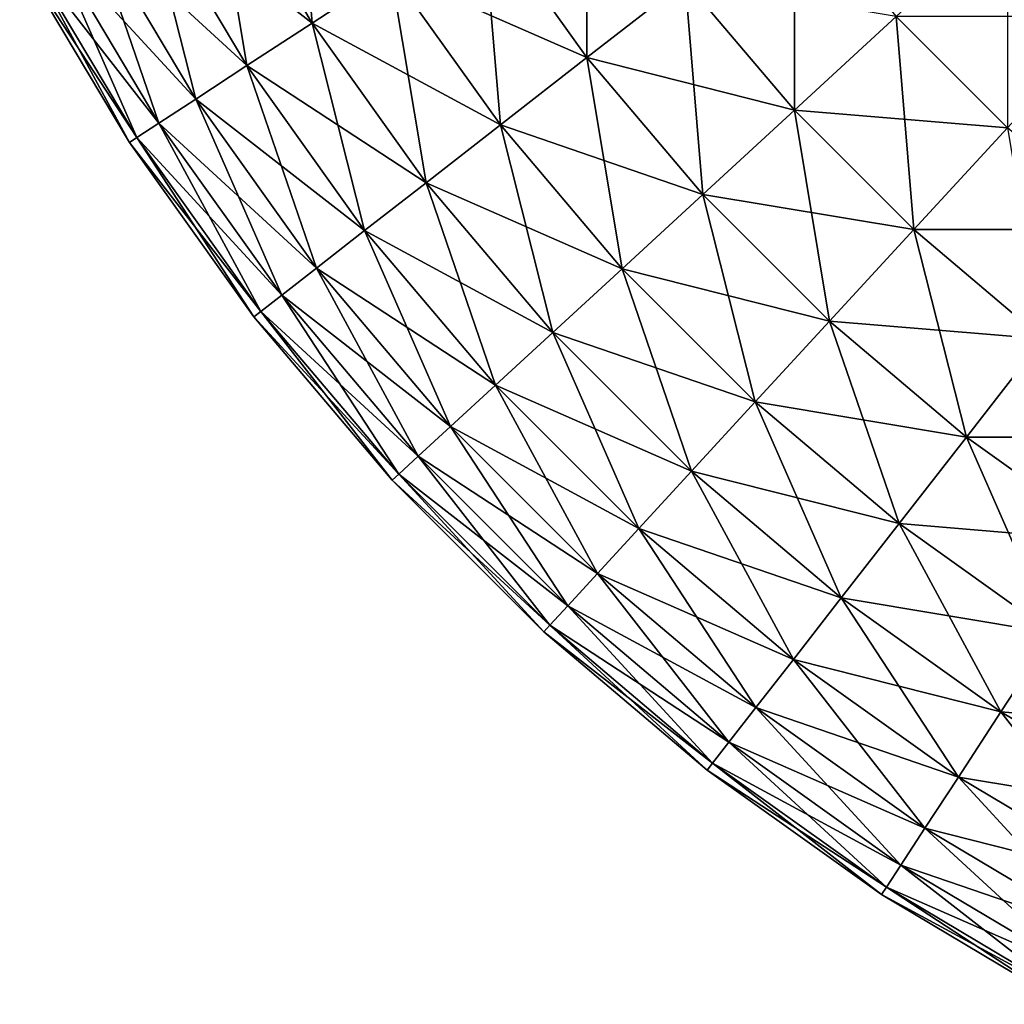
# Model space of a CAD drawing. Extents: x -45 to 45, y -58 to 0.
# Drawn here: x -44.9 to -44.6, y -9.1 to -8.8 of the extents above; entities that cross this region are included whole.
import ezdxf

# ---------------------------------------------------------------- set-up
doc = ezdxf.new("R2010")
doc.units = 0
doc.layers.add('L1', color=7, linetype='CONTINUOUS')

msp = doc.modelspace()

# ---------------------------------------------------------------- linework, layer by layer
at = {"layer": 'L1', "color": 7}
for points in [[(-44.84432, -8.748688, -74.52136), (-44.81878, -8.734867, -74.58076), (-44.81332, -8.800704, -74.52136)], [(-44.81332, -8.800704, -74.52136), (-44.81878, -8.734867, -74.58076), (-44.78901, -8.784821, -74.58076)], [(-44.76068, -8.766309, -74.63756), (-44.72851, -8.745295, -74.69137), (-44.72851, -8.811358, -74.63756)], [(-44.72851, -8.811358, -74.63756), (-44.72851, -8.745295, -74.69137), (-44.69819, -8.787761, -74.69137)], [(-44.86546, -8.760127, -74.45976), (-44.84432, -8.748688, -74.52136), (-44.83344, -8.813851, -74.45976)], [(-44.81332, -8.800704, 74.52136), (-44.84432, -8.748688, 74.52136), (-44.86546, -8.760127, 74.45976)], [(-44.83344, -8.813851, -74.45976), (-44.84432, -8.748688, -74.52136), (-44.81332, -8.800704, -74.52136)], [(-44.78901, -8.784821, 74.58076), (-44.84432, -8.748688, 74.52136), (-44.81332, -8.800704, 74.52136)], [(-44.88205, -8.769107, -74.39639), (-44.86546, -8.760127, -74.45976), (-44.84924, -8.82417, -74.39639)], [(-44.83344, -8.813851, 74.45976), (-44.86546, -8.760127, 74.45976), (-44.88205, -8.769107, 74.39639)], [(-44.84924, -8.82417, -74.39639), (-44.86546, -8.760127, -74.45976), (-44.83344, -8.813851, -74.45976)], [(-44.81332, -8.800704, 74.52136), (-44.86546, -8.760127, 74.45976), (-44.83344, -8.813851, 74.45976)], [(-44.69819, -8.787761, -74.69137), (-44.66447, -8.761513, -74.74183), (-44.66447, -8.827576, -74.69137)], [(-44.66447, -8.827576, -74.69137), (-44.66447, -8.761513, -74.74183), (-44.63303, -8.798634, -74.74183)], [(-44.78901, -8.784821, -74.58076), (-44.76068, -8.766309, -74.63756), (-44.75522, -8.832147, -74.58076)], [(-44.72851, -8.811358, 74.63756), (-44.76068, -8.766309, 74.63756), (-44.78901, -8.784821, 74.58076)], [(-44.75522, -8.832147, -74.58076), (-44.76068, -8.766309, -74.63756), (-44.72851, -8.811358, -74.63756)], [(-44.69819, -8.787761, 74.69137), (-44.76068, -8.766309, 74.63756), (-44.72851, -8.811358, 74.63756)], [(-44.63303, -8.798634, -74.74183), (-44.59864, -8.766968, -74.78858), (-44.59864, -8.833032, -74.74183)], [(-44.89398, -8.775565, -74.33168), (-44.88205, -8.769107, -74.39639), (-44.8606, -8.83159, -74.33168)], [(-44.84924, -8.82417, 74.39639), (-44.88205, -8.769107, 74.39639), (-44.89398, -8.775565, 74.33168)], [(-44.8606, -8.83159, -74.33168), (-44.88205, -8.769107, -74.39639), (-44.84924, -8.82417, -74.39639)], [(-44.83344, -8.813851, 74.45976), (-44.88205, -8.769107, 74.39639), (-44.84924, -8.82417, 74.39639)], [(-44.89398, -8.775565, -74.33168), (-44.86744, -8.836064, -74.26606), (-44.90118, -8.779458, -74.26606)], [(-44.8606, -8.83159, 74.33168), (-44.89398, -8.775565, 74.33168), (-44.90118, -8.779458, 74.26606)], [(-44.8606, -8.83159, -74.33168), (-44.86744, -8.836064, -74.26606), (-44.89398, -8.775565, -74.33168)], [(-44.84924, -8.82417, 74.39639), (-44.89398, -8.775565, 74.33168), (-44.8606, -8.83159, 74.33168)], [(-44.90118, -8.779458, -74.26606), (-44.86973, -8.837558, -74.2), (-44.90358, -8.780758, -74.2)], [(-44.86744, -8.836064, 74.26606), (-44.90118, -8.779458, 74.26606), (-44.90358, -8.780758, 74.2)], [(-44.86744, -8.836064, -74.26606), (-44.86973, -8.837558, -74.2), (-44.90118, -8.779458, -74.26606)], [(-44.8606, -8.83159, 74.33168), (-44.90118, -8.779458, 74.26606), (-44.86744, -8.836064, 74.26606)], [(-44.86973, -8.837558, -74.2), (-44.86973, -8.837558, 74.2), (-44.90358, -8.780758, 74.2)], [(-44.86973, -8.837558, -74.2), (-44.90358, -8.780758, 74.2), (-44.90358, -8.780758, -74.2)], [(-44.86744, -8.836064, 74.26606), (-44.90358, -8.780758, 74.2), (-44.86973, -8.837558, 74.2)], [(-44.81332, -8.800704, -74.52136), (-44.78901, -8.784821, -74.58076), (-44.77814, -8.849984, -74.52136)], [(-44.75522, -8.832147, 74.58076), (-44.78901, -8.784821, 74.58076), (-44.81332, -8.800704, 74.52136)], [(-44.77814, -8.849984, -74.52136), (-44.78901, -8.784821, -74.58076), (-44.75522, -8.832147, -74.58076)], [(-44.72851, -8.811358, 74.63756), (-44.78901, -8.784821, 74.58076), (-44.75522, -8.832147, 74.58076)], [(-44.72851, -8.811358, -74.63756), (-44.69819, -8.787761, -74.69137), (-44.69274, -8.853598, -74.63756)], [(-44.66447, -8.827576, 74.69137), (-44.69819, -8.787761, 74.69137), (-44.72851, -8.811358, 74.63756)], [(-44.69274, -8.853598, -74.63756), (-44.69819, -8.787761, -74.69137), (-44.66447, -8.827576, -74.69137)], [(-44.63303, -8.798634, 74.74183), (-44.69819, -8.787761, 74.69137), (-44.66447, -8.827576, 74.69137)], [(-44.83344, -8.813851, -74.45976), (-44.81332, -8.800704, -74.52136), (-44.79711, -8.864746, -74.45976)], [(-44.77814, -8.849984, 74.52136), (-44.81332, -8.800704, 74.52136), (-44.83344, -8.813851, 74.45976)], [(-44.79711, -8.864746, -74.45976), (-44.81332, -8.800704, -74.52136), (-44.77814, -8.849984, -74.52136)], [(-44.75522, -8.832147, 74.58076), (-44.81332, -8.800704, 74.52136), (-44.77814, -8.849984, 74.52136)], [(-44.66447, -8.827576, -74.69137), (-44.63303, -8.798634, -74.74183), (-44.62758, -8.864472, -74.69137)], [(-44.59864, -8.833032, 74.74183), (-44.63303, -8.798634, 74.74183), (-44.66447, -8.827576, 74.69137)], [(-44.62758, -8.864472, -74.69137), (-44.63303, -8.798634, -74.74183), (-44.59864, -8.833032, -74.74183)], [(-44.56697, -8.798634, 74.78858), (-44.63303, -8.798634, 74.74183), (-44.59864, -8.833032, 74.74183)], [(-44.75522, -8.832147, -74.58076), (-44.72851, -8.811358, -74.63756), (-44.71764, -8.876521, -74.58076)], [(-44.69274, -8.853598, 74.63756), (-44.72851, -8.811358, 74.63756), (-44.75522, -8.832147, 74.58076)], [(-44.71764, -8.876521, -74.58076), (-44.72851, -8.811358, -74.63756), (-44.69274, -8.853598, -74.63756)], [(-44.66447, -8.827576, 74.69137), (-44.72851, -8.811358, 74.63756), (-44.69274, -8.853598, 74.63756)], [(-44.84924, -8.82417, -74.39639), (-44.83344, -8.813851, -74.45976), (-44.81199, -8.876334, -74.39639)], [(-44.79711, -8.864746, 74.45976), (-44.83344, -8.813851, 74.45976), (-44.84924, -8.82417, 74.39639)], [(-44.81199, -8.876334, -74.39639), (-44.83344, -8.813851, -74.45976), (-44.79711, -8.864746, -74.45976)], [(-44.77814, -8.849984, 74.52136), (-44.83344, -8.813851, 74.45976), (-44.79711, -8.864746, 74.45976)], [(-44.8606, -8.83159, -74.33168), (-44.84924, -8.82417, -74.39639), (-44.8227, -8.884668, -74.33168)], [(-44.81199, -8.876334, 74.39639), (-44.84924, -8.82417, 74.39639), (-44.8606, -8.83159, 74.33168)], [(-44.8227, -8.884668, -74.33168), (-44.84924, -8.82417, -74.39639), (-44.81199, -8.876334, -74.39639)], [(-44.79711, -8.864746, 74.45976), (-44.84924, -8.82417, 74.39639), (-44.81199, -8.876334, 74.39639)], [(-44.69274, -8.853598, -74.63756), (-44.66447, -8.827576, -74.69137), (-44.6536, -8.892738, -74.63756)], [(-44.62758, -8.864472, 74.69137), (-44.66447, -8.827576, 74.69137), (-44.69274, -8.853598, 74.63756)], [(-44.6536, -8.892738, -74.63756), (-44.66447, -8.827576, -74.69137), (-44.62758, -8.864472, -74.69137)], [(-44.59864, -8.833032, 74.74183), (-44.66447, -8.827576, 74.69137), (-44.62758, -8.864472, 74.69137)], [(-44.8606, -8.83159, -74.33168), (-44.82916, -8.889692, -74.26606), (-44.86744, -8.836064, -74.26606)], [(-44.8227, -8.884668, 74.33168), (-44.8606, -8.83159, 74.33168), (-44.86744, -8.836064, 74.26606)], [(-44.8227, -8.884668, -74.33168), (-44.82916, -8.889692, -74.26606), (-44.8606, -8.83159, -74.33168)], [(-44.81199, -8.876334, 74.39639), (-44.8606, -8.83159, 74.33168), (-44.8227, -8.884668, 74.33168)], [(-44.77814, -8.849984, -74.52136), (-44.75522, -8.832147, -74.58076), (-44.739, -8.896189, -74.52136)], [(-44.71764, -8.876521, 74.58076), (-44.75522, -8.832147, 74.58076), (-44.77814, -8.849984, 74.52136)], [(-44.739, -8.896189, -74.52136), (-44.75522, -8.832147, -74.58076), (-44.71764, -8.876521, -74.58076)], [(-44.69274, -8.853598, 74.63756), (-44.75522, -8.832147, 74.58076), (-44.71764, -8.876521, 74.58076)], [(-44.62758, -8.864472, -74.69137), (-44.59864, -8.833032, -74.74183), (-44.58776, -8.898194, -74.69137)], [(-44.56151, -8.864472, 74.74183), (-44.59864, -8.833032, 74.74183), (-44.62758, -8.864472, 74.69137)], [(-44.86744, -8.836064, -74.26606), (-44.83131, -8.89137, -74.2), (-44.86973, -8.837558, -74.2)], [(-44.82916, -8.889692, 74.26606), (-44.86744, -8.836064, 74.26606), (-44.86973, -8.837558, 74.2)], [(-44.83131, -8.89137, -74.2), (-44.83131, -8.89137, 74.2), (-44.86973, -8.837558, 74.2)], [(-44.83131, -8.89137, -74.2), (-44.86973, -8.837558, 74.2), (-44.86973, -8.837558, -74.2)], [(-44.82916, -8.889692, 74.26606), (-44.86973, -8.837558, 74.2), (-44.83131, -8.89137, 74.2)], [(-44.82916, -8.889692, -74.26606), (-44.83131, -8.89137, -74.2), (-44.86744, -8.836064, -74.26606)], [(-44.8227, -8.884668, 74.33168), (-44.86744, -8.836064, 74.26606), (-44.82916, -8.889692, 74.26606)], [(-44.79711, -8.864746, -74.45976), (-44.77814, -8.849984, -74.52136), (-44.75669, -8.912467, -74.45976)], [(-44.739, -8.896189, 74.52136), (-44.77814, -8.849984, 74.52136), (-44.79711, -8.864746, 74.45976)], [(-44.75669, -8.912467, -74.45976), (-44.77814, -8.849984, -74.52136), (-44.739, -8.896189, -74.52136)], [(-44.71764, -8.876521, 74.58076), (-44.77814, -8.849984, 74.52136), (-44.739, -8.896189, 74.52136)], [(-44.71764, -8.876521, -74.58076), (-44.69274, -8.853598, -74.63756), (-44.67652, -8.91764, -74.58076)], [(-44.6536, -8.892738, 74.63756), (-44.69274, -8.853598, 74.63756), (-44.71764, -8.876521, 74.58076)], [(-44.67652, -8.91764, -74.58076), (-44.69274, -8.853598, -74.63756), (-44.6536, -8.892738, -74.63756)], [(-44.62758, -8.864472, 74.69137), (-44.69274, -8.853598, 74.63756), (-44.6536, -8.892738, 74.63756)], [(-44.81199, -8.876334, -74.39639), (-44.79711, -8.864746, -74.45976), (-44.77057, -8.925245, -74.39639)], [(-44.75669, -8.912467, 74.45976), (-44.79711, -8.864746, 74.45976), (-44.81199, -8.876334, 74.39639)], [(-44.77057, -8.925245, -74.39639), (-44.79711, -8.864746, -74.45976), (-44.75669, -8.912467, -74.45976)], [(-44.739, -8.896189, 74.52136), (-44.79711, -8.864746, 74.45976), (-44.75669, -8.912467, 74.45976)], [(-44.6536, -8.892738, -74.63756), (-44.62758, -8.864472, -74.69137), (-44.61136, -8.928513, -74.63756)], [(-44.58776, -8.898194, 74.69137), (-44.62758, -8.864472, 74.69137), (-44.6536, -8.892738, 74.63756)], [(-44.61136, -8.928513, -74.63756), (-44.62758, -8.864472, -74.69137), (-44.58776, -8.898194, -74.69137)], [(-44.56151, -8.864472, 74.74183), (-44.62758, -8.864472, 74.69137), (-44.58776, -8.898194, 74.69137)], [(-44.8227, -8.884668, -74.33168), (-44.81199, -8.876334, -74.39639), (-44.78055, -8.934435, -74.33168)], [(-44.77057, -8.925245, 74.39639), (-44.81199, -8.876334, 74.39639), (-44.8227, -8.884668, 74.33168)], [(-44.78055, -8.934435, -74.33168), (-44.81199, -8.876334, -74.39639), (-44.77057, -8.925245, -74.39639)], [(-44.75669, -8.912467, 74.45976), (-44.81199, -8.876334, 74.39639), (-44.77057, -8.925245, 74.39639)], [(-44.739, -8.896189, -74.52136), (-44.71764, -8.876521, -74.58076), (-44.69619, -8.939005, -74.52136)], [(-44.67652, -8.91764, 74.58076), (-44.71764, -8.876521, 74.58076), (-44.739, -8.896189, 74.52136)], [(-44.69619, -8.939005, -74.52136), (-44.71764, -8.876521, -74.58076), (-44.67652, -8.91764, -74.58076)], [(-44.6536, -8.892738, 74.63756), (-44.71764, -8.876521, 74.58076), (-44.67652, -8.91764, 74.58076)], [(-44.8227, -8.884668, -74.33168), (-44.78657, -8.939975, -74.26606), (-44.82916, -8.889692, -74.26606)], [(-44.78055, -8.934435, 74.33168), (-44.8227, -8.884668, 74.33168), (-44.82916, -8.889692, 74.26606)], [(-44.78055, -8.934435, -74.33168), (-44.78657, -8.939975, -74.26606), (-44.8227, -8.884668, -74.33168)], [(-44.77057, -8.925245, 74.39639), (-44.8227, -8.884668, 74.33168), (-44.78055, -8.934435, 74.33168)], [(-44.82916, -8.889692, -74.26606), (-44.78858, -8.941825, -74.2), (-44.83131, -8.89137, -74.2)], [(-44.78657, -8.939975, 74.26606), (-44.82916, -8.889692, 74.26606), (-44.83131, -8.89137, 74.2)], [(-44.78858, -8.941825, -74.2), (-44.78858, -8.941825, 74.2), (-44.83131, -8.89137, 74.2)], [(-44.78858, -8.941825, -74.2), (-44.83131, -8.89137, 74.2), (-44.83131, -8.89137, -74.2)], [(-44.78657, -8.939975, 74.26606), (-44.83131, -8.89137, 74.2), (-44.78858, -8.941825, 74.2)], [(-44.78657, -8.939975, -74.26606), (-44.78858, -8.941825, -74.2), (-44.82916, -8.889692, -74.26606)], [(-44.78055, -8.934435, 74.33168), (-44.82916, -8.889692, 74.26606), (-44.78657, -8.939975, 74.26606)], [(-44.67652, -8.91764, -74.58076), (-44.6536, -8.892738, -74.63756), (-44.63215, -8.955223, -74.58076)], [(-44.61136, -8.928513, 74.63756), (-44.6536, -8.892738, 74.63756), (-44.67652, -8.91764, 74.58076)], [(-44.63215, -8.955223, -74.58076), (-44.6536, -8.892738, -74.63756), (-44.61136, -8.928513, -74.63756)], [(-44.58776, -8.898194, 74.69137), (-44.6536, -8.892738, 74.63756), (-44.61136, -8.928513, 74.63756)], [(-44.75669, -8.912467, -74.45976), (-44.739, -8.896189, -74.52136), (-44.71247, -8.956688, -74.45976)], [(-44.69619, -8.939005, 74.52136), (-44.739, -8.896189, 74.52136), (-44.75669, -8.912467, 74.45976)], [(-44.71247, -8.956688, -74.45976), (-44.739, -8.896189, -74.52136), (-44.69619, -8.939005, -74.52136)], [(-44.67652, -8.91764, 74.58076), (-44.739, -8.896189, 74.52136), (-44.69619, -8.939005, 74.52136)], [(-44.61136, -8.928513, -74.63756), (-44.58776, -8.898194, -74.69137), (-44.56631, -8.960678, -74.63756)], [(-44.5453, -8.928513, 74.69137), (-44.58776, -8.898194, 74.69137), (-44.61136, -8.928513, 74.63756)], [(-44.77057, -8.925245, -74.39639), (-44.75669, -8.912467, -74.45976), (-44.72525, -8.970569, -74.39639)], [(-44.71247, -8.956688, 74.45976), (-44.75669, -8.912467, 74.45976), (-44.77057, -8.925245, 74.39639)], [(-44.72525, -8.970569, -74.39639), (-44.75669, -8.912467, -74.45976), (-44.71247, -8.956688, -74.45976)], [(-44.69619, -8.939005, 74.52136), (-44.75669, -8.912467, 74.45976), (-44.71247, -8.956688, 74.45976)], [(-44.69619, -8.939005, -74.52136), (-44.67652, -8.91764, -74.58076), (-44.64998, -8.978139, -74.52136)], [(-44.63215, -8.955223, 74.58076), (-44.67652, -8.91764, 74.58076), (-44.69619, -8.939005, 74.52136)], [(-44.64998, -8.978139, -74.52136), (-44.67652, -8.91764, -74.58076), (-44.63215, -8.955223, -74.58076)], [(-44.61136, -8.928513, 74.63756), (-44.67652, -8.91764, 74.58076), (-44.63215, -8.955223, 74.58076)], [(-44.78055, -8.934435, -74.33168), (-44.77057, -8.925245, -74.39639), (-44.73444, -8.980552, -74.33168)], [(-44.72525, -8.970569, 74.39639), (-44.77057, -8.925245, 74.39639), (-44.78055, -8.934435, 74.33168)], [(-44.73444, -8.980552, -74.33168), (-44.77057, -8.925245, -74.39639), (-44.72525, -8.970569, -74.39639)], [(-44.71247, -8.956688, 74.45976), (-44.77057, -8.925245, 74.39639), (-44.72525, -8.970569, 74.39639)], [(-44.63215, -8.955223, -74.58076), (-44.61136, -8.928513, -74.63756), (-44.58482, -8.989013, -74.58076)], [(-44.56631, -8.960678, 74.63756), (-44.61136, -8.928513, 74.63756), (-44.63215, -8.955223, 74.58076)], [(-44.58482, -8.989013, -74.58076), (-44.61136, -8.928513, -74.63756), (-44.56631, -8.960678, -74.63756)], [(-44.5453, -8.928513, 74.69137), (-44.61136, -8.928513, 74.63756), (-44.56631, -8.960678, 74.63756)], [(-44.78055, -8.934435, -74.33168), (-44.73997, -8.986569, -74.26606), (-44.78657, -8.939975, -74.26606)], [(-44.73444, -8.980552, 74.33168), (-44.78055, -8.934435, 74.33168), (-44.78657, -8.939975, 74.26606)], [(-44.73444, -8.980552, -74.33168), (-44.73997, -8.986569, -74.26606), (-44.78055, -8.934435, -74.33168)], [(-44.72525, -8.970569, 74.39639), (-44.78055, -8.934435, 74.33168), (-44.73444, -8.980552, 74.33168)], [(-44.78657, -8.939975, -74.26606), (-44.74182, -8.988579, -74.2), (-44.78858, -8.941825, -74.2)], [(-44.73997, -8.986569, 74.26606), (-44.78657, -8.939975, 74.26606), (-44.78858, -8.941825, 74.2)], [(-44.73997, -8.986569, -74.26606), (-44.74182, -8.988579, -74.2), (-44.78657, -8.939975, -74.26606)], [(-44.73444, -8.980552, 74.33168), (-44.78657, -8.939975, 74.26606), (-44.73997, -8.986569, 74.26606)], [(-44.71247, -8.956688, -74.45976), (-44.69619, -8.939005, -74.52136), (-44.66475, -8.997106, -74.45976)], [(-44.64998, -8.978139, 74.52136), (-44.69619, -8.939005, 74.52136), (-44.71247, -8.956688, 74.45976)], [(-44.66475, -8.997106, -74.45976), (-44.69619, -8.939005, -74.52136), (-44.64998, -8.978139, -74.52136)], [(-44.63215, -8.955223, 74.58076), (-44.69619, -8.939005, 74.52136), (-44.64998, -8.978139, 74.52136)], [(-44.74182, -8.988579, -74.2), (-44.74182, -8.988579, 74.2), (-44.78858, -8.941825, 74.2)], [(-44.74182, -8.988579, -74.2), (-44.78858, -8.941825, 74.2), (-44.78858, -8.941825, -74.2)], [(-44.73997, -8.986569, 74.26606), (-44.78858, -8.941825, 74.2), (-44.74182, -8.988579, 74.2)], [(-44.64998, -8.978139, -74.52136), (-44.63215, -8.955223, -74.58076), (-44.6007, -9.013324, -74.52136)], [(-44.58482, -8.989013, 74.58076), (-44.63215, -8.955223, 74.58076), (-44.64998, -8.978139, 74.52136)], [(-44.6007, -9.013324, -74.52136), (-44.63215, -8.955223, -74.58076), (-44.58482, -8.989013, -74.58076)], [(-44.56631, -8.960678, 74.63756), (-44.63215, -8.955223, 74.58076), (-44.58482, -8.989013, 74.58076)], [(-44.72525, -8.970569, -74.39639), (-44.71247, -8.956688, -74.45976), (-44.67633, -9.011994, -74.39639)], [(-44.66475, -8.997106, 74.45976), (-44.71247, -8.956688, 74.45976), (-44.72525, -8.970569, 74.39639)], [(-44.67633, -9.011994, -74.39639), (-44.71247, -8.956688, -74.45976), (-44.66475, -8.997106, -74.45976)], [(-44.64998, -8.978139, 74.52136), (-44.71247, -8.956688, 74.45976), (-44.66475, -8.997106, 74.45976)], [(-44.73444, -8.980552, -74.33168), (-44.72525, -8.970569, -74.39639), (-44.68467, -9.022702, -74.33168)], [(-44.67633, -9.011994, 74.39639), (-44.72525, -8.970569, 74.39639), (-44.73444, -8.980552, 74.33168)], [(-44.68467, -9.022702, -74.33168), (-44.72525, -8.970569, -74.39639), (-44.67633, -9.011994, -74.39639)], [(-44.66475, -8.997106, 74.45976), (-44.72525, -8.970569, 74.39639), (-44.67633, -9.011994, 74.39639)], [(-44.66475, -8.997106, -74.45976), (-44.64998, -8.978139, -74.52136), (-44.61385, -9.033445, -74.45976)], [(-44.6007, -9.013324, 74.52136), (-44.64998, -8.978139, 74.52136), (-44.66475, -8.997106, 74.45976)], [(-44.61385, -9.033445, -74.45976), (-44.64998, -8.978139, -74.52136), (-44.6007, -9.013324, -74.52136)], [(-44.58482, -8.989013, 74.58076), (-44.64998, -8.978139, 74.52136), (-44.6007, -9.013324, 74.52136)], [(-44.73444, -8.980552, -74.33168), (-44.68969, -9.029157, -74.26606), (-44.73997, -8.986569, -74.26606)], [(-44.68467, -9.022702, 74.33168), (-44.73444, -8.980552, 74.33168), (-44.73997, -8.986569, 74.26606)], [(-44.68467, -9.022702, -74.33168), (-44.68969, -9.029157, -74.26606), (-44.73444, -8.980552, -74.33168)], [(-44.67633, -9.011994, 74.39639), (-44.73444, -8.980552, 74.33168), (-44.68467, -9.022702, 74.33168)], [(-44.73997, -8.986569, -74.26606), (-44.69137, -9.031313, -74.2), (-44.74182, -8.988579, -74.2)], [(-44.68969, -9.029157, 74.26606), (-44.73997, -8.986569, 74.26606), (-44.74182, -8.988579, 74.2)], [(-44.68969, -9.029157, -74.26606), (-44.69137, -9.031313, -74.2), (-44.73997, -8.986569, -74.26606)], [(-44.68467, -9.022702, 74.33168), (-44.73997, -8.986569, 74.26606), (-44.68969, -9.029157, 74.26606)], [(-44.69137, -9.031313, -74.2), (-44.69137, -9.031313, 74.2), (-44.74182, -8.988579, 74.2)], [(-44.69137, -9.031313, -74.2), (-44.74182, -8.988579, 74.2), (-44.74182, -8.988579, -74.2)], [(-44.68969, -9.029157, 74.26606), (-44.74182, -8.988579, 74.2), (-44.69137, -9.031313, 74.2)], [(-44.6007, -9.013324, -74.52136), (-44.58482, -8.989013, -74.58076), (-44.54869, -9.044318, -74.52136)], [(-44.53487, -9.018779, 74.58076), (-44.58482, -8.989013, 74.58076), (-44.6007, -9.013324, 74.52136)], [(-44.67633, -9.011994, -74.39639), (-44.66475, -8.997106, -74.45976), (-44.62417, -9.04924, -74.39639)], [(-44.61385, -9.033445, 74.45976), (-44.66475, -8.997106, 74.45976), (-44.67633, -9.011994, 74.39639)], [(-44.62417, -9.04924, -74.39639), (-44.66475, -8.997106, -74.45976), (-44.61385, -9.033445, -74.45976)], [(-44.6007, -9.013324, 74.52136), (-44.66475, -8.997106, 74.45976), (-44.61385, -9.033445, 74.45976)], [(-44.68467, -9.022702, -74.33168), (-44.67633, -9.011994, -74.39639), (-44.63159, -9.060599, -74.33168)], [(-44.62417, -9.04924, 74.39639), (-44.67633, -9.011994, 74.39639), (-44.68467, -9.022702, 74.33168)], [(-44.63159, -9.060599, -74.33168), (-44.67633, -9.011994, -74.39639), (-44.62417, -9.04924, -74.39639)], [(-44.61385, -9.033445, 74.45976), (-44.67633, -9.011994, 74.39639), (-44.62417, -9.04924, 74.39639)], [(-44.61385, -9.033445, -74.45976), (-44.6007, -9.013324, -74.52136), (-44.56013, -9.065457, -74.45976)], [(-44.54869, -9.044318, 74.52136), (-44.6007, -9.013324, 74.52136), (-44.61385, -9.033445, 74.45976)], [(-44.56013, -9.065457, -74.45976), (-44.6007, -9.013324, -74.52136), (-44.54869, -9.044318, -74.52136)], [(-44.53487, -9.018779, 74.58076), (-44.6007, -9.013324, 74.52136), (-44.54869, -9.044318, 74.52136)], [(-44.68467, -9.022702, -74.33168), (-44.63606, -9.067446, -74.26606), (-44.68969, -9.029157, -74.26606)], [(-44.63159, -9.060599, 74.33168), (-44.68467, -9.022702, 74.33168), (-44.68969, -9.029157, 74.26606)], [(-44.63159, -9.060599, -74.33168), (-44.63606, -9.067446, -74.26606), (-44.68467, -9.022702, -74.33168)], [(-44.62417, -9.04924, 74.39639), (-44.68467, -9.022702, 74.33168), (-44.63159, -9.060599, 74.33168)], [(-44.68969, -9.029157, -74.26606), (-44.63756, -9.069733, -74.2), (-44.69137, -9.031313, -74.2)], [(-44.63606, -9.067446, 74.26606), (-44.68969, -9.029157, 74.26606), (-44.69137, -9.031313, 74.2)], [(-44.63606, -9.067446, -74.26606), (-44.63756, -9.069733, -74.2), (-44.68969, -9.029157, -74.26606)], [(-44.63159, -9.060599, 74.33168), (-44.68969, -9.029157, 74.26606), (-44.63606, -9.067446, 74.26606)], [(-44.63756, -9.069733, -74.2), (-44.63756, -9.069733, 74.2), (-44.69137, -9.031313, 74.2)], [(-44.63756, -9.069733, -74.2), (-44.69137, -9.031313, 74.2), (-44.69137, -9.031313, -74.2)], [(-44.63606, -9.067446, 74.26606), (-44.69137, -9.031313, 74.2), (-44.63756, -9.069733, 74.2)], [(-44.62417, -9.04924, -74.39639), (-44.61385, -9.033445, -74.45976), (-44.56911, -9.08205, -74.39639)], [(-44.56013, -9.065457, 74.45976), (-44.61385, -9.033445, 74.45976), (-44.62417, -9.04924, 74.39639)], [(-44.56911, -9.08205, -74.39639), (-44.61385, -9.033445, -74.45976), (-44.56013, -9.065457, -74.45976)], [(-44.54869, -9.044318, 74.52136), (-44.61385, -9.033445, 74.45976), (-44.56013, -9.065457, 74.45976)], [(-44.63159, -9.060599, -74.33168), (-44.62417, -9.04924, -74.39639), (-44.57556, -9.093983, -74.33168)], [(-44.56911, -9.08205, 74.39639), (-44.62417, -9.04924, 74.39639), (-44.63159, -9.060599, 74.33168)], [(-44.57556, -9.093983, -74.33168), (-44.62417, -9.04924, -74.39639), (-44.56911, -9.08205, -74.39639)], [(-44.56013, -9.065457, 74.45976), (-44.62417, -9.04924, 74.39639), (-44.56911, -9.08205, 74.39639)], [(-44.63159, -9.060599, -74.33168), (-44.57946, -9.101176, -74.26606), (-44.63606, -9.067446, -74.26606)], [(-44.57556, -9.093983, 74.33168), (-44.63159, -9.060599, 74.33168), (-44.63606, -9.067446, 74.26606)], [(-44.57556, -9.093983, -74.33168), (-44.57946, -9.101176, -74.26606), (-44.63159, -9.060599, -74.33168)], [(-44.56911, -9.08205, 74.39639), (-44.63159, -9.060599, 74.33168), (-44.57556, -9.093983, 74.33168)], [(-44.63606, -9.067446, -74.26606), (-44.58076, -9.103579, -74.2), (-44.63756, -9.069733, -74.2)], [(-44.57946, -9.101176, 74.26606), (-44.63606, -9.067446, 74.26606), (-44.63756, -9.069733, 74.2)], [(-44.57946, -9.101176, -74.26606), (-44.58076, -9.103579, -74.2), (-44.63606, -9.067446, -74.26606)], [(-44.57556, -9.093983, 74.33168), (-44.63606, -9.067446, 74.26606), (-44.57946, -9.101176, 74.26606)], [(-44.58076, -9.103579, -74.2), (-44.58076, -9.103579, 74.2), (-44.63756, -9.069733, 74.2)], [(-44.58076, -9.103579, -74.2), (-44.63756, -9.069733, 74.2), (-44.63756, -9.069733, -74.2)], [(-44.57946, -9.101176, 74.26606), (-44.63756, -9.069733, 74.2), (-44.58076, -9.103579, 74.2)]]:
    msp.add_3dface(points, dxfattribs=at)

doc.saveas('drawing.dxf')
